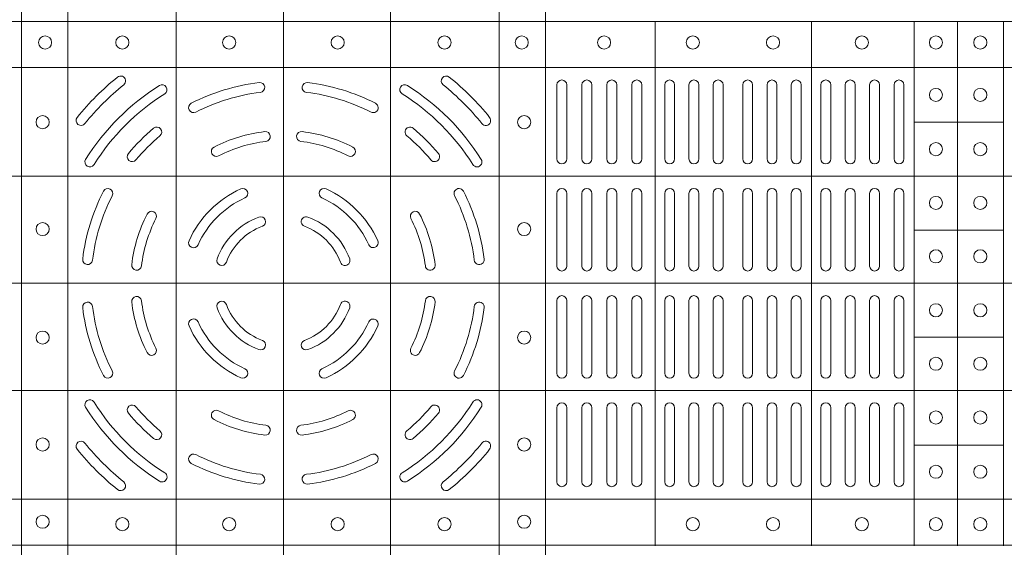
# Model space of a CAD drawing. Units: millimetres. Extents: x 0 to 21000, y 0 to 14850.
# Drawn here: x 6136 to 6435, y 9837 to 9998 of the extents above; entities that cross this region are included whole.
import ezdxf

# ---------------------------------------------------------------- set-up
doc = ezdxf.new("R2010")
doc.units = ezdxf.units.MM
doc.header["$LTSCALE"] = 333.33333
doc.layers.add('FRW-Rifi ST-B', color=7, linetype='Continuous', lineweight=15)

# ---------------------------------------------------------------- blocks, each defined once
blk = doc.blocks.new('ST-Block_(DS)')
at = {"color": 0, "linetype": 'Continuous', "lineweight": 5}
for p, q in [((0.3202999893580056, 0.8000000000000114), (0.3202999893580056, 0)), ((0.3343999896205219, 0.8000000000000398), (0.3343999896205219, 2.842170943040401e-14)), ((0.367399989441509, 0.8000000000000398), (0.367399989441509, 2.842170943040401e-14)), ((0.4000000000000057, 0.8000000000000114), (0.4000000000000057, 0)), ((0.4326000105585024, 0.799999999999983), (0.4326000105585024, -2.842170943040401e-14)), ((0.4656000103794895, 0.799999999999983), (0.4656000103794895, -2.842170943040401e-14)), ((0.4797000106420057, 0.799999999999983), (0.4797000106420057, -2.842170943040401e-14)), ((0, 0.4795984081923166), (0.8000000000000114, 0.4795984081629001)), ((0.5131172744353591, 0.3201983868906382), (0.5131172744355297, 0.4795984081746383)), ((0.5606172589383505, 0.3201983868905813), (0.560617258938521, 0.4795984081745814)), ((0.5918516127188411, 0.3201983868905529), (0.5918516127190117, 0.479598408174553)), ((0.6051016060433483, 0.3201983868905529), (0.6051016060435188, 0.479598408174553)), ((0.6191016046128368, 0.3201983868905245), (0.6191016046130073, 0.4795984081745246)), ((0, 0.4656000062820453), (0.8000000000000114, 0.4656000062526289)), ((0.5918516127189548, 0.4489827312355601), (0.6191016046129789, 0.4489827312355317)), ((0, 0.4326000027355406), (0.8000000000000114, 0.4326000027061241)), ((0.591851612718898, 0.4161827301435608), (0.6191016046129221, 0.4161827301435324)), ((0, 0.4000000000017678), (0.8000000000000114, 0.3999999999723514)), ((0.591851612718898, 0.3835827186535425), (0.6191016046129221, 0.3835827186535141)), ((0, 0.3673999972644708), (0.8000000000000114, 0.3673999972938873)), ((0.5918516127188411, 0.3507827184925532), (0.6191016046128652, 0.3507827184925247)), ((0, 0.334399993717966), (0.8000000000000114, 0.3343999937473825)), ((0, 0.3204015918076948), (0.8000000000000114, 0.3204015918371113))]:
    blk.add_line(p, q, dxfattribs=at)
at = {"color": 0, "linetype": 'Continuous', "lineweight": 0}
for p, q in [((0.4832000061865074, 0.4603499948980243), (0.4832000061865074, 0.4378499940040115)), ((0.4862000048159985, 0.4603499948980243), (0.4862000048159985, 0.4378499940040115)), ((0.4908000081775015, 0.4603499948980243), (0.4908000081775015, 0.4378499940040115)), ((0.4938000068065094, 0.4603499948980243), (0.4938000068065094, 0.4378499940040115)), ((0.4984000027180002, 0.4378499940040115), (0.4984000027180002, 0.4603499948980243)), ((0.5014000087975035, 0.4378499940040115), (0.5014000087975035, 0.4603499948980243)), ((0.5060000047085111, 0.4378499940040115), (0.5060000047085111, 0.4603499948980243)), ((0.509000003337519, 0.4378499940040115), (0.509000003337519, 0.4603499948980243)), ((0.5160000026225191, 0.4378499940040115), (0.5160000026225191, 0.4603499948980243)), ((0.5190000087019939, 0.4378499940040115), (0.5190000087019939, 0.4603499948980243)), ((0.5233750045294983, 0.4603499948980243), (0.5233750045294983, 0.4378499940040115)), ((0.5263750106095131, 0.4603499948980243), (0.5263750106095131, 0.4378499940040115)), ((0.5307500064370174, 0.4603499948980243), (0.5307500064370174, 0.4378499940040115)), ((0.5337500125170038, 0.4603499948980243), (0.5337500125170038, 0.4378499940040115)), ((0.5397500097750196, 0.4603499948980243), (0.5397500097750196, 0.4378499940040115)), ((0.5427500009535038, 0.4603499948980243), (0.5427500009535038, 0.4378499940040115)), ((0.5471250116825104, 0.4603499948980243), (0.5471250116825104, 0.4378499940040115)), ((0.5501250028609945, 0.4603499948980243), (0.5501250028609945, 0.4378499940040115)), ((0.5544999986884989, 0.4378499940040115), (0.5544999986884989, 0.4603499948980243)), ((0.5575000047680021, 0.4378499940040115), (0.5575000047680021, 0.4603499948980243)), ((0.5635000020265011, 0.4378499940040115), (0.5635000020265011, 0.4603499948980243)), ((0.5665000081060043, 0.4378499940040115), (0.5665000081060043, 0.4603499948980243)), ((0.5709166675805193, 0.4378499940040115), (0.5709166675805193, 0.4603499948980243)), ((0.5739166736599941, 0.4378499940040115), (0.5739166736599941, 0.4603499948980243)), ((0.5783333331345091, 0.4603499948980243), (0.5783333331345091, 0.4378499940040115)), ((0.5813333392140123, 0.4603499948980243), (0.5813333392140123, 0.4378499940040115)), ((0.5857499986884989, 0.4603499948980243), (0.5857499986884989, 0.4378499940040115)), ((0.5887500047680021, 0.4603499948980243), (0.5887500047680021, 0.4378499940040115)), ((0.4832000061865074, 0.4052499939690222), (0.4832000061865074, 0.4273499932140226)), ((0.4862000048159985, 0.4052499939690222), (0.4862000048159985, 0.4273499932140226)), ((0.4908000081775015, 0.4273499932140226), (0.4908000081775015, 0.4052499939690222)), ((0.4938000068065094, 0.4273499932140226), (0.4938000068065094, 0.4052499939690222)), ((0.4984000027180002, 0.4052499939690222), (0.4984000027180002, 0.4273499932140226)), ((0.5014000087975035, 0.4052499939690222), (0.5014000087975035, 0.4273499932140226)), ((0.5060000047085111, 0.4273499932140226), (0.5060000047085111, 0.4052499939690222)), ((0.509000003337519, 0.4273499932140226), (0.509000003337519, 0.4052499939690222)), ((0.5160000026225191, 0.4273499932140226), (0.5160000026225191, 0.4052499939690222)), ((0.5190000087019939, 0.4273499932140226), (0.5190000087019939, 0.4052499939690222)), ((0.5233750045294983, 0.4052499939690222), (0.5233750045294983, 0.4273499932140226)), ((0.5263750106095131, 0.4052499939690222), (0.5263750106095131, 0.4273499932140226)), ((0.5307500064370174, 0.4052499939690222), (0.5307500064370174, 0.4273499932140226)), ((0.5337500125170038, 0.4052499939690222), (0.5337500125170038, 0.4273499932140226)), ((0.5397500097750196, 0.4052499939690222), (0.5397500097750196, 0.4273499932140226)), ((0.5427500009535038, 0.4052499939690222), (0.5427500009535038, 0.4273499932140226)), ((0.5471250116825104, 0.4052499939690222), (0.5471250116825104, 0.4273499932140226)), ((0.5501250028609945, 0.4052499939690222), (0.5501250028609945, 0.4273499932140226)), ((0.5544999986884989, 0.4273499932140226), (0.5544999986884989, 0.4052499939690222)), ((0.5575000047680021, 0.4273499932140226), (0.5575000047680021, 0.4052499939690222)), ((0.5635000020265011, 0.4052499939690222), (0.5635000020265011, 0.4273499932140226)), ((0.5665000081060043, 0.4052499939690222), (0.5665000081060043, 0.4273499932140226)), ((0.5709166675805193, 0.4273499932140226), (0.5709166675805193, 0.4052499939690222)), ((0.5739166736599941, 0.4273499932140226), (0.5739166736599941, 0.4052499939690222)), ((0.5783333331345091, 0.4273499932140226), (0.5783333331345091, 0.4052499939690222)), ((0.5813333392140123, 0.4273499932140226), (0.5813333392140123, 0.4052499939690222)), ((0.5857499986884989, 0.4273499932140226), (0.5857499986884989, 0.4052499939690222)), ((0.5887500047680021, 0.4273499932140226), (0.5887500047680021, 0.4052499939690222)), ((0.4832000061865074, 0.3947499941105264), (0.4832000061865074, 0.3726499948650144)), ((0.4862000048159985, 0.3947499941105264), (0.4862000048159985, 0.3726499948650144)), ((0.4908000081775015, 0.3726499948650144), (0.4908000081775015, 0.3947499941105264)), ((0.4938000068065094, 0.3726499948650144), (0.4938000068065094, 0.3947499941105264)), ((0.4984000027180002, 0.3947499941105264), (0.4984000027180002, 0.3726499948650144)), ((0.5014000087975035, 0.3947499941105264), (0.5014000087975035, 0.3726499948650144)), ((0.5060000047085111, 0.3726499948650144), (0.5060000047085111, 0.3947499941105264)), ((0.509000003337519, 0.3726499948650144), (0.509000003337519, 0.3947499941105264)), ((0.5160000026225191, 0.3726499948650144), (0.5160000026225191, 0.3947499941105264)), ((0.5190000087019939, 0.3726499948650144), (0.5190000087019939, 0.3947499941105264)), ((0.5233750045294983, 0.3947499941105264), (0.5233750045294983, 0.3726499948650144)), ((0.5263750106095131, 0.3947499941105264), (0.5263750106095131, 0.3726499948650144)), ((0.5307500064370174, 0.3947499941105264), (0.5307500064370174, 0.3726499948650144)), ((0.5337500125170038, 0.3947499941105264), (0.5337500125170038, 0.3726499948650144)), ((0.5397500097750196, 0.3947499941105264), (0.5397500097750196, 0.3726499948650144)), ((0.5427500009535038, 0.3947499941105264), (0.5427500009535038, 0.3726499948650144)), ((0.5471250116825104, 0.3947499941105264), (0.5471250116825104, 0.3726499948650144)), ((0.5501250028609945, 0.3947499941105264), (0.5501250028609945, 0.3726499948650144)), ((0.5544999986884989, 0.3726499948650144), (0.5544999986884989, 0.3947499941105264)), ((0.5575000047680021, 0.3726499948650144), (0.5575000047680021, 0.3947499941105264)), ((0.5635000020265011, 0.3947499941105264), (0.5635000020265011, 0.3726499948650144)), ((0.5665000081060043, 0.3947499941105264), (0.5665000081060043, 0.3726499948650144)), ((0.5709166675805193, 0.3726499948650144), (0.5709166675805193, 0.3947499941105264)), ((0.5739166736599941, 0.3726499948650144), (0.5739166736599941, 0.3947499941105264)), ((0.5783333331345091, 0.3726499948650144), (0.5783333331345091, 0.3947499941105264)), ((0.5813333392140123, 0.3726499948650144), (0.5813333392140123, 0.3947499941105264)), ((0.5857499986884989, 0.3726499948650144), (0.5857499986884989, 0.3947499941105264)), ((0.5887500047680021, 0.3726499948650144), (0.5887500047680021, 0.3947499941105264)), ((0.4832000061865074, 0.3396499931810126), (0.4832000061865074, 0.3621499940755371)), ((0.4862000048159985, 0.3396499931810126), (0.4862000048159985, 0.3621499940755371)), ((0.4908000081775015, 0.3396499931810126), (0.4908000081775015, 0.3621499940755371)), ((0.4938000068065094, 0.3396499931810126), (0.4938000068065094, 0.3621499940755371)), ((0.4984000027180002, 0.3621499940755371), (0.4984000027180002, 0.3396499931810126)), ((0.5014000087975035, 0.3621499940755371), (0.5014000087975035, 0.3396499931810126)), ((0.5060000047085111, 0.3621499940755371), (0.5060000047085111, 0.3396499931810126)), ((0.509000003337519, 0.3621499940755371), (0.509000003337519, 0.3396499931810126)), ((0.5160000026225191, 0.3621499940755371), (0.5160000026225191, 0.3396499931810126)), ((0.5190000087019939, 0.3621499940755371), (0.5190000087019939, 0.3396499931810126)), ((0.5233750045294983, 0.3396499931810126), (0.5233750045294983, 0.3621499940755371)), ((0.5263750106095131, 0.3396499931810126), (0.5263750106095131, 0.3621499940755371)), ((0.5307500064370174, 0.3396499931810126), (0.5307500064370174, 0.3621499940755371)), ((0.5337500125170038, 0.3396499931810126), (0.5337500125170038, 0.3621499940755371)), ((0.5397500097750196, 0.3396499931810126), (0.5397500097750196, 0.3621499940755371)), ((0.5427500009535038, 0.3396499931810126), (0.5427500009535038, 0.3621499940755371)), ((0.5471250116825104, 0.3396499931810126), (0.5471250116825104, 0.3621499940755371)), ((0.5501250028609945, 0.3396499931810126), (0.5501250028609945, 0.3621499940755371)), ((0.5544999986884989, 0.3621499940755371), (0.5544999986884989, 0.3396499931810126)), ((0.5575000047680021, 0.3621499940755371), (0.5575000047680021, 0.3396499931810126)), ((0.5635000020265011, 0.3621499940755371), (0.5635000020265011, 0.3396499931810126)), ((0.5665000081060043, 0.3621499940755371), (0.5665000081060043, 0.3396499931810126)), ((0.5709166675805193, 0.3621499940755371), (0.5709166675805193, 0.3396499931810126)), ((0.5739166736599941, 0.3621499940755371), (0.5739166736599941, 0.3396499931810126)), ((0.5783333331345091, 0.3396499931810126), (0.5783333331345091, 0.3621499940755371)), ((0.5813333392140123, 0.3396499931810126), (0.5813333392140123, 0.3621499940755371)), ((0.5857499986884989, 0.3396499931810126), (0.5857499986884989, 0.3621499940755371)), ((0.5887500047680021, 0.3396499931810126), (0.5887500047680021, 0.3621499940755371))]:
    blk.add_line(p, q, dxfattribs=at)
for centre, radius in [((0.3275000059600188, 0.4732499940395201), 0.00200000000000017), ((0.3510000059600031, 0.4732499940395201), 0.002000000000000029), ((0.383500005960002, 0.4732499940395201), 0.002000000000000029), ((0.4165000059600175, 0.4732499940395201), 0.001999999999999886), ((0.4490000059600163, 0.4732499940395201), 0.00200000000000017), ((0.4725000059600006, 0.4732499940395201), 0.002000000000000029), ((0.4975500059599938, 0.4732499940395201), 0.00200000000000017), ((0.524550005960009, 0.4732499940395201), 0.00200000000000017), ((0.5489500059599948, 0.4732499940395201), 0.00200000000000017), ((0.57595000596001, 0.4732499940395201), 0.00200000000000017), ((0.5985000059600054, 0.4732499940395201), 0.00200000000000017), ((0.6120000059599988, 0.4732499940395201), 0.00200000000000017), ((0.5985000059600054, 0.4572999940395164), 0.00200000000000017), ((0.6120000059599988, 0.4572999940395164), 0.00200000000000017), ((0.3267500059600081, 0.4489999940395251), 0.001999999999999886), ((0.4732500059600113, 0.4489999940395251), 0.001999999999999886), ((0.5985000059600054, 0.4407999940395371), 0.001999999999999886), ((0.6120000059599988, 0.4407999940395371), 0.001999999999999886), ((0.5985000059600054, 0.4244499940395201), 0.00200000000000017), ((0.6120000059599988, 0.4244499940395201), 0.00200000000000017), ((0.3267500059600081, 0.4164999940395262), 0.00200000000000017), ((0.4732500059600113, 0.4164999940395262), 0.00200000000000017), ((0.5985000059600054, 0.4081999940395349), 0.001999999999999886), ((0.6120000059599988, 0.4081999940395349), 0.001999999999999886), ((0.5985000059600054, 0.3917999940395305), 0.001999999999999886), ((0.6120000059599988, 0.3917999940395305), 0.001999999999999886), ((0.3267500059600081, 0.3834999940395107), 0.00200000000000017), ((0.4732500059600113, 0.3834999940395107), 0.00200000000000017), ((0.5985000059600054, 0.3755499940395168), 0.00200000000000017), ((0.6120000059599988, 0.3755499940395168), 0.00200000000000017), ((0.5985000059600054, 0.3591999940395283), 0.00200000000000017), ((0.6120000059599988, 0.3591999940395283), 0.00200000000000017), ((0.3267500059600081, 0.3509999940395119), 0.001999999999999886), ((0.4732500059600113, 0.3509999940395119), 0.001999999999999886), ((0.5985000059600054, 0.3426999940395206), 0.00200000000000017), ((0.6120000059599988, 0.3426999940395206), 0.00200000000000017), ((0.3267500059599797, 0.3274999940394991), 0.002000000000000028), ((0.4732499940395201, 0.3275000059600188), 0.00200000000000017), ((0.3510000059600031, 0.3267499940395169), 0.002000000000000029), ((0.383500005960002, 0.3267499940395169), 0.002000000000000029), ((0.4165000059600175, 0.3267499940395169), 0.001999999999999886), ((0.4490000059600163, 0.3267499940395169), 0.00200000000000017), ((0.5245499940395177, 0.3267500059600081), 0.002000000000000029), ((0.5489499940395319, 0.3267500059600081), 0.002000000000000029), ((0.5759499940395187, 0.3267500059600081), 0.002000000000000029), ((0.5984999940395141, 0.3267500059600081), 0.002000000000000029), ((0.611999994039536, 0.3267500059600081), 0.002000000000000029)]:
    blk.add_circle(centre, radius, dxfattribs=at)
for centre, radius, start, end in [((0.4000000059600097, 0.3999999940395185), 0.0805, 128.8158203711251, 141.1841796288749), ((0.3504813068265094, 0.4615540226330381), 0.001500000000000147, 308.8158203711251, 128.8158203711251), ((0.4495187050939933, 0.4615540226330381), 0.001500000000000236, 51.18417962887488, 231.1841796288749), ((0.4000000059600097, 0.3999999940395185), 0.0804999999999999, 38.81582037112513, 51.18417962887488), ((0.4847000059600077, 0.4603499940395182), 0.001500000000000057, 0, 180), ((0.4923000059600042, 0.4603499940395182), 0.001500000000000057, 0, 180), ((0.4999000059600007, 0.4603499940395182), 0.001500000000000057, 0, 180), ((0.5075000059599972, 0.4603499940395182), 0.001500000000000057, 0, 180), ((0.5175000059600166, 0.4603499940395182), 0.001500000000000057, 0, 180), ((0.5248750059600127, 0.4603499940395182), 0.001499999999999915, 0, 180), ((0.5322500059600088, 0.4603499940395182), 0.001500000000000057, 0, 180), ((0.541250005959995, 0.4603499940395182), 0.001500000000000057, 0, 180), ((0.5486250059600195, 0.4603499940395182), 0.001500000000000057, 0, 180), ((0.5560000059600156, 0.4603499940395182), 0.001500000000000057, 0, 180), ((0.5650000059600018, 0.4603499940395182), 0.001499999999999915, 0, 180), ((0.5724166726270141, 0.4603499940395182), 0.001500000000000199, 0, 180), ((0.5798333392935149, 0.4603499940395182), 0.001500000000000057, 0, 180), ((0.5872500059600156, 0.4603499940395182), 0.001500000000000057, 0, 180), ((0.4000000059600097, 0.3999999940395185), 0.07749999999999996, 128.8158203711251, 141.1841796288749), ((0.4000000059600097, 0.3999999940395185), 0.07099999999999991, 122.0782443023262, 147.9217556976738), ((0.3630901626769969, 0.4588889868040269), 0.001499999999999959, 302.0782443023263, 122.0782443023262), ((0.4000000059600097, 0.3999999940395185), 0.06149999999999991, 96.88386355008444, 117.1082066341851), ((0.3928085715800194, 0.4595674622715364), 0.001500000000000064, 276.8838635500844, 96.88386355008444), ((0.4071914403405117, 0.4595674622715364), 0.001500000000000064, 83.11613644991556, 263.1161364499156), ((0.4000000059600097, 0.3999999940395185), 0.06150000000000001, 62.89179336581493, 83.11613644991556), ((0.4369098492435057, 0.4588889868040269), 0.001499999999999959, 57.92175569767379, 237.9217556976738), ((0.4000000059600097, 0.3999999940395185), 0.071, 32.07824430232623, 57.92175569767379), ((0.4000000059600097, 0.3999999940395185), 0.07750000000000004, 38.81582037112513, 51.18417962887488), ((0.4000000059600097, 0.3999999940395185), 0.068, 122.0782443023262, 147.9217556976738), ((0.4000000059600097, 0.3999999940395185), 0.0585, 96.88386355008444, 117.1082066341851), ((0.4000000059600097, 0.3999999940395185), 0.05850000000000009, 62.89179336581493, 83.11613644991556), ((0.4000000059600097, 0.3999999940395185), 0.06800000000000005, 32.07824430232623, 57.92175569767379), ((0.3726596613470008, 0.4534088468305129), 0.001500000000000067, 117.1082066341851, 297.1082066341851), ((0.4273403505735018, 0.4534088468305129), 0.001500000000000067, 242.8917933658149, 62.89179336581493), ((0.3384459773665185, 0.4495186931735304), 0.001500000000000103, 141.1841796288749, 321.1841796288749), ((0.4615540345540126, 0.4495186931735304), 0.001499999999999925, 218.8158203711251, 38.81582037112513), ((0.4000000059600097, 0.3999999940395185), 0.06149999999999991, 129.925040145686, 140.0749598543141), ((0.3614929151535193, 0.4460130786740137), 0.001500000000000063, 309.925040145686, 129.925040145686), ((0.4385070967670117, 0.4460130786740137), 0.001500000000000155, 50.07495985431408, 230.0749598543141), ((0.4000000059600097, 0.3999999940395185), 0.06150000000000001, 39.92504014568593, 50.07495985431408), ((0.4000000059600097, 0.3999999940395185), 0.05850000000000005, 129.925040145686, 140.0749598543141), ((0.4000000059600097, 0.3999999940395185), 0.04649999999999999, 97.00990208579283, 116.96216661495), ((0.3945081664780048, 0.4446636224090241), 0.001500000000000138, 277.0099020857928, 97.00990208579283), ((0.4054918454424978, 0.4446636224090241), 0.001500000000000138, 82.99009791420718, 262.9900979142072), ((0.4000000059600097, 0.3999999940395185), 0.04650000000000001, 63.03783338504999, 82.99009791420718), ((0.4000000059600097, 0.3999999940395185), 0.0585, 39.92504014568593, 50.07495985431408), ((0.3795969135329926, 0.44010876888251), 0.001500000000000254, 116.96216661495, 296.96216661495), ((0.4000000059600097, 0.3999999940395185), 0.04349999999999991, 97.00990208579283, 116.96216661495), ((0.4000000059600097, 0.3999999940395185), 0.04349999999999997, 63.03783338504999, 82.99009791420718), ((0.42040309838751, 0.44010876888251), 0.0015, 243.03783338505, 63.03783338504999), ((0.3411110131960129, 0.4369098373230145), 0.00150000000000008, 147.9217556976738, 327.9217556976737), ((0.3539869213255145, 0.4385070848465205), 0.001500000000000046, 140.0749598543141, 320.074959854314), ((0.4460130905950166, 0.4385070848465205), 0.001500000000000046, 219.9250401456859, 39.92504014568593), ((0.4588889987245182, 0.4369098373230145), 0.001499999999999989, 212.0782443023262, 32.07824430232623), ((0.4847000059600077, 0.4378499940395386), 0.001500000000000057, 180, 0), ((0.4923000059600042, 0.4378499940395386), 0.001500000000000057, 180, 0), ((0.4999000059600007, 0.4378499940395386), 0.001500000000000057, 180, 0), ((0.5075000059599972, 0.4378499940395386), 0.001500000000000057, 180, 0), ((0.5175000059600166, 0.4378499940395386), 0.001500000000000057, 180, 0), ((0.5248750059600127, 0.4378499940395386), 0.001499999999999915, 180, 0), ((0.5322500059600088, 0.4378499940395386), 0.001500000000000057, 180, 0), ((0.541250005959995, 0.4378499940395386), 0.001500000000000057, 180, 0), ((0.5486250059600195, 0.4378499940395386), 0.001500000000000057, 180, 0), ((0.5560000059600156, 0.4378499940395386), 0.001500000000000057, 180, 0), ((0.5650000059600018, 0.4378499940395386), 0.001499999999999915, 180, 0), ((0.5724166726270141, 0.4378499940395386), 0.001500000000000199, 180, 0), ((0.5798333392935149, 0.4378499940395386), 0.001500000000000057, 180, 0), ((0.5872500059600156, 0.4378499940395386), 0.001500000000000057, 180, 0), ((0.3465911531694985, 0.4273403386530106), 0.001500000000000067, 332.8917933658149, 152.8917933658149), ((0.4000000059600097, 0.3999999940395185), 0.03150000000000001, 114.2878055044158, 155.7121944955842), ((0.3876603948125137, 0.4273447192480262), 0.001500000000000043, 294.2878055044158, 114.2878055044158), ((0.4123396171080174, 0.4273447192480262), 0.001500000000000102, 65.71219449558417, 245.7121944955842), ((0.4000000059600097, 0.3999999940395185), 0.03150000000000001, 24.28780550441584, 65.71219449558417), ((0.4534088587510041, 0.4273403386530106), 0.001499999999999941, 27.10820663418507, 207.1082066341851), ((0.4847000059600077, 0.4273499940395311), 0.001500000000000057, 0, 180), ((0.4923000059600042, 0.4273499940395311), 0.001500000000000057, 0, 180), ((0.4999000059600007, 0.4273499940395311), 0.001500000000000057, 0, 180), ((0.5075000059599972, 0.4273499940395311), 0.001500000000000057, 0, 180), ((0.5175000059600166, 0.4273499940395311), 0.001500000000000057, 0, 180), ((0.5248750059600127, 0.4273499940395311), 0.001499999999999915, 0, 180), ((0.5322500059600088, 0.4273499940395311), 0.001500000000000057, 0, 180), ((0.541250005959995, 0.4273499940395311), 0.001500000000000057, 0, 180), ((0.5486250059600195, 0.4273499940395311), 0.001500000000000057, 0, 180), ((0.5560000059600156, 0.4273499940395311), 0.001500000000000057, 0, 180), ((0.5650000059600018, 0.4273499940395311), 0.001499999999999915, 0, 180), ((0.5724166726270141, 0.4273499940395311), 0.001500000000000199, 0, 180), ((0.5798333392935149, 0.4273499940395311), 0.001500000000000057, 0, 180), ((0.5872500059600156, 0.4273499940395311), 0.001500000000000057, 0, 180), ((0.4000000059600097, 0.3999999940395185), 0.06150000000000005, 152.8917933658149, 173.1161364499156), ((0.4000000059600097, 0.3999999940395185), 0.05850000000000005, 152.8917933658149, 173.1161364499156), ((0.4000000059600097, 0.3999999940395185), 0.02850000000000013, 114.2878055044158, 155.7121944955842), ((0.4000000059600097, 0.3999999940395185), 0.02850000000000013, 24.28780550441584, 65.71219449558417), ((0.4000000059600097, 0.3999999940395185), 0.05850000000000009, 6.883863550084461, 27.10820663418507), ((0.4000000059600097, 0.3999999940395185), 0.06150000000000005, 6.883863550084461, 27.10820663418507), ((0.4000000059600097, 0.3999999940395185), 0.04649999999999999, 153.03783338505, 172.9900979142072), ((0.4000000059600097, 0.3999999940395185), 0.04350000000000002, 153.03783338505, 172.9900979142072), ((0.3598912311170182, 0.4204030864665356), 0.001500000000000127, 333.03783338505, 153.03783338505), ((0.4000000059600097, 0.3999999940395185), 0.02149999999999994, 110.2632364676276, 159.7367635323724), ((0.3930733301855014, 0.4187622210585289), 0.001500000000000174, 290.2632364676276, 110.2632364676276), ((0.4069266817350012, 0.4187622210585289), 0.001500000000000174, 69.7367635323724, 249.7367635323724), ((0.4000000059600097, 0.3999999940395185), 0.02150000000000007, 20.2632364676276, 69.7367635323724), ((0.4401087808035129, 0.4204030864665356), 0.0015, 26.96216661495001, 206.96216661495), ((0.4000000059600097, 0.3999999940395185), 0.04349999999999998, 7.009902085792826, 26.96216661495001), ((0.4000000059600097, 0.3999999940395185), 0.04650000000000012, 7.009902085792826, 26.96216661495001), ((0.4000000059600097, 0.3999999940395185), 0.0185, 110.2632364676276, 159.7367635323724), ((0.4000000059600097, 0.3999999940395185), 0.0185, 20.2632364676276, 69.7367635323724), ((0.3726552807520136, 0.4123396051875261), 0.001500000000000031, 155.7121944955842, 335.7121944955841), ((0.4273447311685175, 0.4123396051875261), 0.001500000000000031, 204.2878055044158, 24.28780550441584), ((0.3404325377285033, 0.4071914284200204), 0.001500000000000064, 173.1161364499156, 353.1161364499155), ((0.3812377789415109, 0.4069266698145384), 0.001499999999999991, 159.7367635323724, 339.7367635323723), ((0.4187622329789917, 0.4069266698145384), 0.001500000000000124, 200.2632364676276, 20.2632364676276), ((0.4595674741919993, 0.4071914284200204), 0.001500000000000064, 186.8838635500844, 6.883863550084461), ((0.3553363775910157, 0.405491833522035), 0.001499999999999997, 172.9900979142072, 352.9900979142072), ((0.4446636343295154, 0.405491833522035), 0.001500000000000244, 187.0099020857928, 7.009902085792826), ((0.4847000059600077, 0.4052499940395364), 0.001500000000000057, 180, 0), ((0.4923000059600042, 0.4052499940395364), 0.001500000000000057, 180, 0), ((0.4999000059600007, 0.4052499940395364), 0.001500000000000057, 180, 0), ((0.5075000059599972, 0.4052499940395364), 0.001500000000000057, 180, 0), ((0.5175000059600166, 0.4052499940395364), 0.001500000000000057, 180, 0), ((0.5248750059600127, 0.4052499940395364), 0.001499999999999915, 180, 0), ((0.5322500059600088, 0.4052499940395364), 0.001500000000000057, 180, 0), ((0.541250005959995, 0.4052499940395364), 0.001500000000000057, 180, 0), ((0.5486250059600195, 0.4052499940395364), 0.001500000000000057, 180, 0), ((0.5560000059600156, 0.4052499940395364), 0.001500000000000057, 180, 0), ((0.5650000059600018, 0.4052499940395364), 0.001499999999999915, 180, 0), ((0.5724166726270141, 0.4052499940395364), 0.001500000000000199, 180, 0), ((0.5798333392935149, 0.4052499940395364), 0.001500000000000057, 180, 0), ((0.5872500059600156, 0.4052499940395364), 0.001500000000000057, 180, 0), ((0.3553363775910157, 0.3945081545575135), 0.001500000000000103, 7.009902085792826, 187.0099020857928), ((0.4446636343295154, 0.3945081545575135), 0.001500000000000279, 352.9900979142072, 172.9900979142072), ((0.4847000059600077, 0.3947499940395289), 0.001500000000000057, 0, 180), ((0.4923000059600042, 0.3947499940395289), 0.001500000000000057, 0, 180), ((0.4999000059600007, 0.3947499940395289), 0.001500000000000057, 0, 180), ((0.5075000059599972, 0.3947499940395289), 0.001500000000000057, 0, 180), ((0.5175000059600166, 0.3947499940395289), 0.001500000000000057, 0, 180), ((0.5248750059600127, 0.3947499940395289), 0.001499999999999915, 0, 180), ((0.5322500059600088, 0.3947499940395289), 0.001500000000000057, 0, 180), ((0.541250005959995, 0.3947499940395289), 0.001500000000000057, 0, 180), ((0.5486250059600195, 0.3947499940395289), 0.001500000000000057, 0, 180), ((0.5560000059600156, 0.3947499940395289), 0.001500000000000057, 0, 180), ((0.5650000059600018, 0.3947499940395289), 0.001499999999999915, 0, 180), ((0.5724166726270141, 0.3947499940395289), 0.001500000000000199, 0, 180), ((0.5798333392935149, 0.3947499940395289), 0.001500000000000057, 0, 180), ((0.5872500059600156, 0.3947499940395289), 0.001500000000000057, 0, 180), ((0.3404325377285033, 0.3928085596595281), 0.001500000000000064, 6.883863550084461, 186.8838635500844), ((0.4000000059600097, 0.3999999940395185), 0.0615000000000001, 186.8838635500844, 207.1082066341851), ((0.4000000059600097, 0.3999999940395185), 0.05850000000000009, 186.8838635500844, 207.1082066341851), ((0.4000000059600097, 0.3999999940395185), 0.04650000000000017, 187.0099020857928, 206.96216661495), ((0.4000000059600097, 0.3999999940395185), 0.04350000000000009, 187.0099020857928, 206.96216661495), ((0.3812377789415109, 0.393073318264527), 0.001500000000000223, 20.2632364676276, 200.2632364676276), ((0.4000000059600097, 0.3999999940395185), 0.02150000000000026, 200.2632364676276, 249.7367635323724), ((0.4000000059600097, 0.3999999940395185), 0.01850000000000009, 200.2632364676276, 249.7367635323724), ((0.4000000059600097, 0.3999999940395185), 0.01850000000000009, 290.2632364676276, 339.7367635323723), ((0.4000000059600097, 0.3999999940395185), 0.02150000000000021, 290.2632364676276, 339.7367635323723), ((0.4187622329789917, 0.393073318264527), 0.001500000000000223, 339.7367635323723, 159.7367635323724), ((0.4000000059600097, 0.3999999940395185), 0.04350000000000009, 333.03783338505, 352.9900979142072), ((0.4000000059600097, 0.3999999940395185), 0.04650000000000017, 333.03783338505, 352.9900979142072), ((0.4000000059600097, 0.3999999940395185), 0.05850000000000019, 332.8917933658149, 353.1161364499155), ((0.4000000059600097, 0.3999999940395185), 0.0615000000000001, 332.8917933658149, 353.1161364499155), ((0.4595674741919993, 0.3928085596595281), 0.001500000000000064, 353.1161364499155, 173.1161364499156), ((0.3726552807520136, 0.3876603828920224), 0.00150000000000016, 24.28780550441584, 204.2878055044158), ((0.4000000059600097, 0.3999999940395185), 0.03150000000000007, 204.2878055044158, 245.7121944955842), ((0.4000000059600097, 0.3999999940395185), 0.0285, 204.2878055044158, 245.7121944955842), ((0.4000000059600097, 0.3999999940395185), 0.02850000000000013, 294.2878055044158, 335.7121944955841), ((0.4000000059600097, 0.3999999940395185), 0.03150000000000001, 294.2878055044158, 335.7121944955841), ((0.4273447311685175, 0.3876603828920224), 0.001499999999999914, 335.7121944955841, 155.7121944955842), ((0.3930733301855014, 0.3812377670205365), 0.00150000000000044, 249.7367635323724, 69.7367635323724), ((0.4069266817350012, 0.3812377670205365), 0.001500000000000174, 110.2632364676276, 290.2632364676276), ((0.3598912311170182, 0.3795969016125298), 0.0015, 206.96216661495, 26.96216661495001), ((0.4401087808035129, 0.3795969016125298), 0.0015, 153.03783338505, 333.03783338505), ((0.3465911531694985, 0.372659649426538), 0.001500000000000067, 207.1082066341851, 27.10820663418507), ((0.3876603948125137, 0.3726552688310107), 0.001500000000000102, 245.7121944955842, 65.71219449558417), ((0.4123396171080174, 0.3726552688310107), 0.001500000000000102, 114.2878055044158, 294.2878055044158), ((0.4534088587510041, 0.372659649426538), 0.001500000000000071, 152.8917933658149, 332.8917933658149), ((0.4847000059600077, 0.3726499940395342), 0.001500000000000057, 180, 0), ((0.4923000059600042, 0.3726499940395342), 0.001500000000000057, 180, 0), ((0.4999000059600007, 0.3726499940395342), 0.001500000000000057, 180, 0), ((0.5075000059599972, 0.3726499940395342), 0.001500000000000057, 180, 0), ((0.5175000059600166, 0.3726499940395342), 0.001500000000000057, 180, 0), ((0.5248750059600127, 0.3726499940395342), 0.001499999999999915, 180, 0), ((0.5322500059600088, 0.3726499940395342), 0.001500000000000057, 180, 0), ((0.541250005959995, 0.3726499940395342), 0.001500000000000057, 180, 0), ((0.5486250059600195, 0.3726499940395342), 0.001500000000000057, 180, 0), ((0.5560000059600156, 0.3726499940395342), 0.001500000000000057, 180, 0), ((0.5650000059600018, 0.3726499940395342), 0.001499999999999915, 180, 0), ((0.5724166726270141, 0.3726499940395342), 0.001500000000000199, 180, 0), ((0.5798333392935149, 0.3726499940395342), 0.001500000000000057, 180, 0), ((0.5872500059600156, 0.3726499940395342), 0.001500000000000057, 180, 0), ((0.3411110131960129, 0.3630901507560225), 0.00150000000000008, 32.07824430232623, 212.0782443023262), ((0.4000000059600097, 0.3999999940395185), 0.06800000000000005, 212.0782443023262, 237.9217556976738), ((0.3539869213255145, 0.3614929032325165), 0.001500000000000046, 39.92504014568593, 219.9250401456859), ((0.4000000059600097, 0.3999999940395185), 0.0585, 219.9250401456859, 230.0749598543141), ((0.4000000059600097, 0.3999999940395185), 0.06800000000000005, 302.0782443023263, 327.9217556976737), ((0.4000000059600097, 0.3999999940395185), 0.0585, 309.925040145686, 320.074959854314), ((0.4460130905950166, 0.3614929032325165), 0.001500000000000046, 320.074959854314, 140.0749598543141), ((0.4588889987245182, 0.3630901507560225), 0.00150000000000008, 327.9217556976737, 147.9217556976738), ((0.4847000059600077, 0.3621499940395267), 0.001500000000000057, 0, 180), ((0.4923000059600042, 0.3621499940395267), 0.001500000000000057, 0, 180), ((0.4999000059600007, 0.3621499940395267), 0.001500000000000057, 0, 180), ((0.5075000059599972, 0.3621499940395267), 0.001500000000000057, 0, 180), ((0.5175000059600166, 0.3621499940395267), 0.001500000000000057, 0, 180), ((0.5248750059600127, 0.3621499940395267), 0.001499999999999915, 0, 180), ((0.5322500059600088, 0.3621499940395267), 0.001500000000000057, 0, 180), ((0.541250005959995, 0.3621499940395267), 0.001500000000000057, 0, 180), ((0.5486250059600195, 0.3621499940395267), 0.001500000000000057, 0, 180), ((0.5560000059600156, 0.3621499940395267), 0.001500000000000057, 0, 180), ((0.5650000059600018, 0.3621499940395267), 0.001499999999999915, 0, 180), ((0.5724166726270141, 0.3621499940395267), 0.001500000000000199, 0, 180), ((0.5798333392935149, 0.3621499940395267), 0.001500000000000057, 0, 180), ((0.5872500059600156, 0.3621499940395267), 0.001500000000000057, 0, 180), ((0.4000000059600097, 0.3999999940395185), 0.07100000000000009, 212.0782443023262, 237.9217556976738), ((0.4000000059600097, 0.3999999940395185), 0.0615000000000001, 219.9250401456859, 230.0749598543141), ((0.3795969135329926, 0.3598912191965269), 0.001500000000000189, 63.03783338504999, 243.03783338505), ((0.4000000059600097, 0.3999999940395185), 0.04350000000000029, 243.03783338505, 262.9900979142072), ((0.4000000059600097, 0.3999999940395185), 0.04350000000000023, 277.0099020857928, 296.96216661495), ((0.42040309838751, 0.3598912191965269), 0.001500000000000254, 296.96216661495, 116.96216661495), ((0.4000000059600097, 0.3999999940395185), 0.07100000000000015, 302.0782443023263, 327.9217556976737), ((0.4000000059600097, 0.3999999940395185), 0.06150000000000001, 309.925040145686, 320.074959854314), ((0.4000000059600097, 0.3999999940395185), 0.04650000000000017, 243.03783338505, 262.9900979142072), ((0.3945081664780048, 0.3553363656705244), 0.00150000000000012, 262.9900979142072, 82.99009791420718), ((0.4054918454424978, 0.3553363656705244), 0.00150000000000012, 97.00990208579283, 277.0099020857928), ((0.4000000059600097, 0.3999999940395185), 0.04650000000000009, 277.0099020857928, 296.96216661495), ((0.3614929151535193, 0.3539869094050232), 0.001500000000000155, 230.0749598543141, 50.07495985431408), ((0.4385070967670117, 0.3539869094050232), 0.001500000000000155, 129.925040145686, 309.925040145686), ((0.3384459773665185, 0.3504812949055349), 0.001500000000000036, 38.81582037112513, 218.8158203711251), ((0.4000000059600097, 0.3999999940395185), 0.0775000000000001, 218.8158203711251, 231.1841796288749), ((0.4000000059600097, 0.3999999940395185), 0.0775000000000002, 308.8158203711251, 321.1841796288749), ((0.4615540345540126, 0.3504812949055349), 0.001499999999999925, 321.1841796288749, 141.1841796288749), ((0.4000000059600097, 0.3999999940395185), 0.08050000000000004, 218.8158203711251, 231.1841796288749), ((0.3726596613470008, 0.3465911412490357), 0.001500000000000321, 62.89179336581493, 242.8917933658149), ((0.4000000059600097, 0.3999999940395185), 0.05850000000000019, 242.8917933658149, 263.1161364499156), ((0.4000000059600097, 0.3999999940395185), 0.05850000000000019, 276.8838635500844, 297.1082066341851), ((0.4273403505735018, 0.3465911412490357), 0.001500000000000321, 297.1082066341851, 117.1082066341851), ((0.4000000059600097, 0.3999999940395185), 0.08050000000000004, 308.8158203711251, 321.1841796288749), ((0.4000000059600097, 0.3999999940395185), 0.0615000000000003, 242.8917933658149, 263.1161364499156), ((0.4000000059600097, 0.3999999940395185), 0.06150000000000026, 276.8838635500844, 297.1082066341851), ((0.3630901626769969, 0.3411110012755216), 0.0015000000000002, 237.9217556976738, 57.92175569767379), ((0.3928085715800194, 0.3404325258075289), 0.001500000000000064, 263.1161364499156, 83.11613644991556), ((0.4071914403405117, 0.3404325258075289), 0.001500000000000064, 96.88386355008444, 276.8838635500844), ((0.4369098492435057, 0.3411110012755216), 0.001499999999999959, 122.0782443023262, 302.0782443023263), ((0.3504813068265094, 0.3384459654460272), 0.001499999999999925, 231.1841796288749, 51.18417962887488), ((0.4495187050939933, 0.3384459654460272), 0.001500000000000236, 128.8158203711251, 308.8158203711251), ((0.4847000059600077, 0.3396499940395188), 0.001500000000000057, 180, 0), ((0.4923000059600042, 0.3396499940395188), 0.001500000000000057, 180, 0), ((0.4999000059600007, 0.3396499940395188), 0.001500000000000057, 180, 0), ((0.5075000059599972, 0.3396499940395188), 0.001500000000000057, 180, 0), ((0.5175000059600166, 0.3396499940395188), 0.001500000000000057, 180, 0), ((0.5248750059600127, 0.3396499940395188), 0.001499999999999915, 180, 0), ((0.5322500059600088, 0.3396499940395188), 0.001500000000000057, 180, 0), ((0.541250005959995, 0.3396499940395188), 0.001500000000000057, 180, 0), ((0.5486250059600195, 0.3396499940395188), 0.001500000000000057, 180, 0), ((0.5560000059600156, 0.3396499940395188), 0.001500000000000057, 180, 0), ((0.5650000059600018, 0.3396499940395188), 0.001499999999999915, 180, 0), ((0.5724166726270141, 0.3396499940395188), 0.001500000000000199, 180, 0), ((0.5798333392935149, 0.3396499940395188), 0.001500000000000057, 180, 0), ((0.5872500059600156, 0.3396499940395188), 0.001500000000000057, 180, 0)]:
    blk.add_arc(centre, radius, start, end, dxfattribs=at)

msp = doc.modelspace()

# ---------------------------------------------------------------- block references
at = {"layer": 'FRW-Rifi ST-B', "xscale": 1000, "yscale": 1000, "zscale": 1000}
msp.add_blockref('ST-Block_(DS)', (5816.145796084696, 9517.496712125838), dxfattribs=at)

doc.saveas('drawing.dxf')
